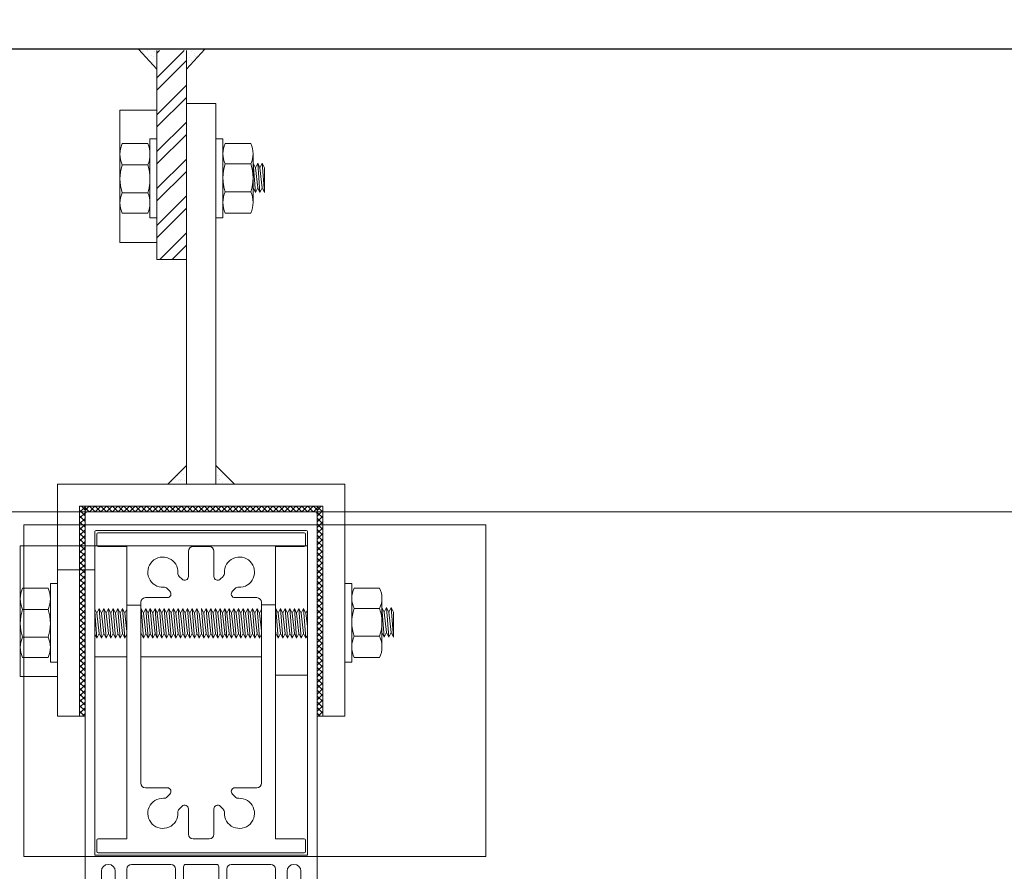
# Model space of a CAD drawing. Units: metres. Extents: x -1112 to -504, y 729 to 1141.
# Drawn here: x -947 to -947, y 936 to 936 of the extents above; entities that cross this region are included whole.
import ezdxf
from ezdxf.xclip import XClip

# ---------------------------------------------------------------- set-up
doc = ezdxf.new("R2010")
doc.units = ezdxf.units.M
doc.header["$MEASUREMENT"] = 0
doc.header["$XCLIPFRAME"] = 2
doc.header["$PDMODE"] = 3
doc.layers.get('0').update_dxf_attribs({"color": 251})
doc.layers.add('ECN_ARQ_PILARES_METÁLICO', color=3, linetype='Continuous', lineweight=25)
doc.layers.add('ECN_ARQ_PORTAS', color=1, linetype='Continuous', lineweight=13)
pattern_1 = [(45, (-950.0486625, 934.8863655), (-0.00061871843, 0.00061871843), []), (135, (-950.0486625, 934.8863655), (-0.00061871843, -0.00061871843), [])]
pattern_2 = [(37.5, (-950.0486625, 934.8863655), (-6.299336e-05, 0.0019268238), [0, -0.00152, 0, -0.0017, 0, -0.001625]), (7.5, (-950.0486625, 934.8863655), (0.0017697767, 0.002822146), [0, -0.00082, 0, -0.00137, 0, -0.000525]), (327.5, (-950.0498925, 934.8863655), (0.0031141419, 5.6591e-06), [0, -0.0005, 0, -0.0018, 0, -0.00235]), (317.5, (-950.0498925, 934.8863655), (0.0030061266, 0.0008776756), [0, -0.00025, 0, -0.00118, 0, -0.00135])]
pattern_3 = [(37.5, (-948.5928084, 934.954133), (-6.29934e-05, 0.0019268238), [0, -0.00152, 0, -0.0017, 0, -0.001625]), (7.5, (-948.5928084, 934.954133), (0.0017697767, 0.002822146), [0, -0.00082, 0, -0.00137, 0, -0.000525]), (327.5, (-948.5940384, 934.954133), (0.0031141419, 5.659e-06), [0, -0.0005, 0, -0.0018, 0, -0.00235]), (317.5, (-948.5940384, 934.954133), (0.0030061266, 0.0008776756), [0, -0.00025, 0, -0.00118, 0, -0.00135])]

# ---------------------------------------------------------------- blocks, each defined once
blk = doc.blocks.new('716TER$0$06-087')
for p, q in [((-24.5, 0), (24.5, 0)), ((-25, -89.7), (-25, -0.5)), ((25, -0.5), (25, -89.7)), ((22.6, -4), (-22.6, -4)), ((-22.9, -4.3), (-22.9, -74)), ((22.9, -74), (22.9, -4.3)), ((22.9, -4.3), (22.9, -4.3)), ((-22.9, -74), (22.9, -74)), ((-6.5, -76), (-15, -76)), ((3.3, -76), (-3.3, -76)), ((3.3, -76), (3.3, -76)), ((15, -76), (6.5, -76)), ((-21.5, -77.5), (-21.5, -81.75)), ((-18.5, -81.75), (-18.5, -77.5)), ((-16, -77), (-16, -89.5)), ((-5.5, -94), (-5.5, -77)), ((-5.5, -94), (-5.5, -77)), ((-5.5, -77), (-5.5, -94)), ((-5.5, -94), (-5.5, -77)), ((-3.8, -76.5), (-3.8, -90.8)), ((3.8, -90.8), (3.8, -76.5)), ((5.5, -77), (5.5, -94)), ((16, -89.5), (16, -77)), ((18.5, -77.5), (18.5, -81.75)), ((21.5, -81.75), (21.5, -77.5)), ((-21.5, -81.75), (-21.75, -82)), ((-21.75, -82), (-21.75, -83.8)), ((-18.25, -82), (-18.5, -81.75)), ((-18.25, -83.8), (-18.25, -82)), ((18.5, -81.75), (18.25, -82)), ((18.25, -82), (18.25, -83.8)), ((21.75, -82), (21.5, -81.75)), ((21.75, -83.8), (21.75, -82)), ((-21.95, -84), (-22.25, -84)), ((-17.75, -84), (-18.05, -84)), ((18.05, -84), (17.75, -84)), ((22.25, -84), (21.95, -84)), ((-22.25, -85), (-21.95, -85)), ((-21.75, -85.2), (-21.75, -89.8)), ((-18.25, -89.8), (-18.25, -85.2)), ((-18.05, -85), (-17.75, -85)), ((17.75, -85), (18.05, -85)), ((18.25, -85.2), (18.25, -89.8)), ((21.75, -89.8), (21.75, -85.2)), ((21.95, -85), (22.25, -85)), ((-25, -89.7), (-25, -89.7)), ((-21.95, -90), (-24.7, -90)), ((-16.5, -90), (-18.05, -90)), ((18.05, -90), (16.5, -90)), ((24.7, -90), (21.95, -90)), ((-3.3, -91.3), (3.3, -91.3)), ((3.3, -91.3), (3.3, -91.3)), ((-5.3, -94.2), (-4.3, -94.2)), ((-4.3, -94.2), (-5.3, -94.2)), ((-4.1, -94.4), (-4.1, -96.63)), ((-4.1, -96.63), (-4.1, -94.4)), ((-2, -95), (-2, -105.5)), ((2, -105.5), (2, -95)), ((4.1, -94.4), (4.1, -96.63)), ((5.3, -94.2), (4.3, -94.2)), ((-4.16, -96.78), (-4.44, -97.06)), ((-4.44, -97.06), (-4.16, -96.78)), ((-4.44, -97.34), (-4.16, -97.62)), ((-4.16, -97.62), (-4.44, -97.34)), ((4.16, -96.78), (4.44, -97.06)), ((4.44, -97.34), (4.16, -97.62)), ((-4.16, -98.18), (-4.44, -98.46)), ((-4.44, -98.46), (-4.16, -98.18)), ((-4.44, -98.74), (-4.16, -99.02)), ((-4.16, -99.02), (-4.44, -98.74)), ((-4.16, -99.58), (-4.44, -99.86)), ((-4.16, -99.58), (-4.44, -99.86)), ((-4.44, -99.86), (-4.16, -99.58)), ((-4.1, -97.77), (-4.1, -98.03)), ((-4.1, -98.03), (-4.1, -97.77)), ((-4.1, -99.17), (-4.1, -99.43)), ((-4.1, -99.17), (-4.1, -99.43)), ((-4.1, -99.43), (-4.1, -99.17)), ((4.1, -97.77), (4.1, -98.03)), ((4.1, -99.17), (4.1, -99.43)), ((4.16, -98.18), (4.44, -98.46)), ((4.44, -98.74), (4.16, -99.02)), ((4.16, -99.58), (4.44, -99.86)), ((-4.48, -100.08), (-4.12, -100.96)), ((-4.48, -100.08), (-4.12, -100.96)), ((-4.12, -100.96), (-4.48, -100.08)), ((-4.1, -105.5), (-4.1, -101.04)), ((-4.1, -105.5), (-4.1, -101.04)), ((-4.1, -105.5), (-4.1, -101.04)), ((-4.1, -105.5), (-4.1, -101.04)), ((-4.1, -105.5), (-4.1, -101.04)), ((4.1, -101.04), (4.1, -105.5)), ((4.48, -100.08), (4.12, -100.96)), ((-2.5, -106), (-3.6, -106)), ((3.6, -106), (2.5, -106))]:
    blk.add_line(p, q)
at = {"extrusion": (0, 0, -1)}
for centre, radius, start, end in [((24.5, -0.5), 0.5, 0, 90), ((-24.5, -0.5), 0.5, 90, 180), ((21.95, -83.8), 0.2, 180, 270), ((18.05, -83.8), 0.2, 270, 0), ((-18.05, -83.8), 0.2, 180, 270), ((-21.95, -83.8), 0.2, 270, 0), ((21.95, -85.2), 0.2, 90, 180), ((18.05, -85.2), 0.2, 0, 90), ((-18.05, -85.2), 0.2, 90, 180), ((-21.95, -85.2), 0.2, 0, 90), ((24.7, -89.7), 0.3, 270, 0), ((21.95, -89.8), 0.2, 180, 270), ((18.05, -89.8), 0.2, 270, 0), ((16.5, -89.5), 0.5, 180, 270), ((-16.5, -89.5), 0.5, 270, 0), ((-18.05, -89.8), 0.2, 180, 270), ((-21.95, -89.8), 0.2, 270, 0), ((-24.7, -89.7), 0.3, 180, 270), ((5.3, -94), 0.2, 270, 0), ((4.3, -94.4), 0.2, 90, 180), ((-5.3, -94), 0.2, 180, 270), ((4.3, -97.2), 0.2, 315, 45), ((4.3, -96.63), 0.2, 180, 225), ((-4.3, -97.2), 0.2, 135, 225), ((4.3, -98.6), 0.2, 315, 45), ((4.3, -97.77), 0.2, 135, 180), ((4.3, -98.03), 0.2, 180, 225), ((4.3, -99.17), 0.2, 135, 180), ((4.3, -99.43), 0.2, 180, 225), ((4.3, -99.43), 0.2, 180, 225), ((-4.3, -98.6), 0.2, 135, 225), ((4.3, -100), 0.2, 337.3801, 45), ((-4.3, -100), 0.2, 135, 202.6199), ((3.6, -105.5), 0.5, 270, 0), ((2.5, -105.5), 0.5, 180, 270), ((-2.5, -105.5), 0.5, 270, 0), ((-3.6, -105.5), 0.5, 180, 270)]:
    blk.add_arc(centre, radius, start, end, dxfattribs=at)
for centre, radius, start, end in [((-22.6, -4.3), 0.3, 90, 180), ((22.6, -4.3), 0.3, 0, 90), ((-20, -77.5), 1.5, 0, 180), ((-15, -77), 1, 90, 180), ((-6.5, -77), 1, 0, 90), ((-3.3, -76.5), 0.5, 90, 180), ((3.3, -76.5), 0.5, 0, 90), ((6.5, -77), 1, 90, 180), ((15, -77), 1, 0, 90), ((20, -77.5), 1.5, 0, 180), ((-22.25, -84.5), 0.5, 90, 270), ((-17.75, -84.5), 0.5, 270, 90), ((17.75, -84.5), 0.5, 90, 270), ((22.25, -84.5), 0.5, 270, 90), ((-3.3, -90.8), 0.5, 180, 270), ((3.3, -90.8), 0.5, 270, 0), ((0, -95), 2, 0, 180), ((-5.3, -94), 0.2, 180, 270), ((-4.3, -94.4), 0.2, 0, 90), ((4.3, -94.4), 0.2, 90, 180), ((-4.3, -97.2), 0.2, 135, 225), ((-4.3, -96.63), 0.2, 315, 0), ((4.3, -96.63), 0.2, 180, 225), ((-4.3, -98.6), 0.2, 135, 225), ((-4.3, -97.77), 0.2, 0, 45), ((-4.3, -98.03), 0.2, 315, 0), ((-4.3, -99.17), 0.2, 0, 45), ((-4.3, -99.43), 0.2, 315, 0), ((4.3, -97.77), 0.2, 135, 180), ((4.3, -98.03), 0.2, 180, 225), ((4.3, -99.17), 0.2, 135, 180), ((4.3, -99.43), 0.2, 180, 225), ((-4.3, -100), 0.2, 135, 202.6199), ((-4.3, -100), 0.2, 135, 202.6199)]:
    blk.add_arc(centre, radius, start, end)
at = {"layer": 'Defpoints', "color": 7, "linetype": 'Continuous'}
for p in [(-25, -0.5), (-24.5, 0), (-24.5, 0), (25, -0.5), (-25, -89.7), (-23.32, -90), (-5.5, -94), (-2.5, -106)]:
    blk.add_point(p, dxfattribs=at)
blk = doc.blocks.new('716TER$0$06-094')
for p, q in [((22.2, 0), (-22.2, 0)), ((22.2, 0), (-22.2, 0)), ((-22.5, -0.3), (-22.5, -2.7)), ((-22.5, -0.3), (-22.5, -2.7)), ((22.5, -2.7), (22.5, -0.3)), ((22.5, -2.7), (22.5, -0.3)), ((-22.2, -3), (-16, -3)), ((-22.2, -3), (-16, -3)), ((-16, -3), (-16, -66)), ((-16, -3), (-16, -66)), ((-2.75, -9.45), (-2.75, -4)), ((-2.75, -9.45), (-2.75, -4)), ((-1.75, -3), (1.75, -3)), ((-1.75, -3), (1.75, -3)), ((2.75, -4), (2.75, -9.45)), ((2.75, -4), (2.75, -9.45)), ((16, -66), (16, -3)), ((16, -3), (22.2, -3)), ((16, -66), (16, -3)), ((16, -3), (22.2, -3)), ((-4.71, -9.42), (-4.12, -10.02)), ((-4.71, -9.42), (-4.12, -10.02)), ((4.12, -10.02), (4.71, -9.42)), ((4.12, -10.02), (4.71, -9.42)), ((-6.73, -12.63), (-7.33, -12.04)), ((-6.73, -12.63), (-7.33, -12.04)), ((7.33, -12.04), (6.73, -12.63)), ((7.33, -12.04), (6.73, -12.63)), ((-12, -14), (-7.3, -14)), ((-12, -14), (-7.3, -14)), ((7.3, -14), (12, -14)), ((7.3, -14), (12, -14)), ((-13, -54), (-13, -15)), ((-13, -54), (-13, -15)), ((13, -15), (13, -54)), ((13, -15), (13, -54)), ((-7.3, -55), (-12, -55)), ((-7.3, -55), (-12, -55)), ((12, -55), (7.3, -55)), ((12, -55), (7.3, -55)), ((-7.33, -56.96), (-6.73, -56.37)), ((-7.33, -56.96), (-6.73, -56.37)), ((6.73, -56.37), (7.33, -56.96)), ((6.73, -56.37), (7.33, -56.96)), ((-4.12, -58.98), (-4.71, -59.58)), ((-4.12, -58.98), (-4.71, -59.58)), ((4.71, -59.58), (4.12, -58.98)), ((4.71, -59.58), (4.12, -58.98)), ((-2.75, -65), (-2.75, -59.55)), ((-2.75, -65), (-2.75, -59.55)), ((2.75, -59.55), (2.75, -65)), ((2.75, -59.55), (2.75, -65)), ((-22.5, -66.3), (-22.5, -68.7)), ((-22.5, -66.3), (-22.5, -68.7)), ((-16, -66), (-22.2, -66)), ((-16, -66), (-22.2, -66)), ((1.75, -66), (-1.75, -66)), ((1.75, -66), (-1.75, -66)), ((22.2, -66), (16, -66)), ((22.2, -66), (16, -66)), ((22.5, -68.7), (22.5, -66.3)), ((22.5, -68.7), (22.5, -66.3)), ((-22.2, -69), (22.2, -69)), ((-22.2, -69), (22.2, -69))]:
    blk.add_line(p, q)
for centre, radius, start, end in [((-22.2, -0.3), 0.3, 90, 180), ((-22.2, -0.3), 0.3, 90, 180), ((22.2, -0.3), 0.3, 0, 90), ((22.2, -0.3), 0.3, 0, 90), ((-22.2, -2.7), 0.3, 180, 270), ((-22.2, -2.7), 0.3, 180, 270), ((22.2, -2.7), 0.3, 270, 0), ((22.2, -2.7), 0.3, 270, 0), ((-4.01, -8.71), 1, 177.1125, 225), ((-4.01, -8.71), 1, 177.1125, 225), ((-3.55, -9.45), 0.8, 225, 0), ((-3.55, -9.45), 0.8, 225, 0), ((3.55, -9.45), 0.8, 180, 315), ((3.55, -9.45), 0.8, 180, 315), ((4.01, -8.71), 1, 315, 2.8875), ((4.01, -8.71), 1, 315, 2.8875), ((-8.04, -12.74), 1, 45, 92.8875), ((-8.04, -12.74), 1, 45, 92.8875), ((-7.3, -13.2), 0.8, 270, 45), ((-7.3, -13.2), 0.8, 270, 45), ((7.3, -13.2), 0.8, 135, 270), ((7.3, -13.2), 0.8, 135, 270), ((8.04, -12.74), 1, 87.1125, 135), ((8.04, -12.74), 1, 87.1125, 135), ((-7.3, -55.8), 0.8, 315, 90), ((-7.3, -55.8), 0.8, 315, 90), ((7.3, -55.8), 0.8, 90, 225), ((7.3, -55.8), 0.8, 90, 225), ((-8.04, -56.26), 1, 267.1125, 315), ((-8.04, -56.26), 1, 267.1125, 315), ((8.04, -56.26), 1, 225, 272.8875), ((8.04, -56.26), 1, 225, 272.8875), ((-3.55, -59.55), 0.8, 0, 135), ((-3.55, -59.55), 0.8, 0, 135), ((3.55, -59.55), 0.8, 45, 180), ((3.55, -59.55), 0.8, 45, 180), ((-4.01, -60.29), 1, 135, 182.8875), ((-4.01, -60.29), 1, 135, 182.8875), ((4.01, -60.29), 1, 357.1125, 45), ((4.01, -60.29), 1, 357.1125, 45), ((-22.2, -66.3), 0.3, 90, 180), ((-22.2, -66.3), 0.3, 90, 180), ((22.2, -66.3), 0.3, 0, 90), ((22.2, -66.3), 0.3, 0, 90), ((-22.2, -68.7), 0.3, 180, 270), ((-22.2, -68.7), 0.3, 180, 270), ((22.2, -68.7), 0.3, 270, 0), ((22.2, -68.7), 0.3, 270, 0)]:
    blk.add_arc(centre, radius, start, end)
at = {"extrusion": (0, 0, -1)}
for centre, radius, start, end in [((1.75, -4), 1, 0, 90), ((1.75, -4), 1, 0, 90), ((-1.75, -4), 1, 90, 180), ((-1.75, -4), 1, 90, 180), ((8.25, -8.5), 3.25, 267.1125, 182.8875), ((8.25, -8.5), 3.25, 267.1125, 182.8875), ((-8.25, -8.5), 3.25, 357.1125, 272.8875), ((-8.25, -8.5), 3.25, 357.1125, 272.8875), ((12, -15), 1, 0, 90), ((12, -15), 1, 0, 90), ((-12, -15), 1, 90, 180), ((-12, -15), 1, 90, 180), ((12, -54), 1, 270, 0), ((12, -54), 1, 270, 0), ((-12, -54), 1, 180, 270), ((-12, -54), 1, 180, 270), ((8.25, -60.5), 3.25, 177.1125, 92.8875), ((8.25, -60.5), 3.25, 177.1125, 92.8875), ((-8.25, -60.5), 3.25, 87.1125, 2.8875), ((-8.25, -60.5), 3.25, 87.1125, 2.8875), ((1.75, -65), 1, 270, 0), ((1.75, -65), 1, 270, 0), ((-1.75, -65), 1, 180, 270), ((-1.75, -65), 1, 180, 270)]:
    blk.add_arc(centre, radius, start, end, dxfattribs=at)
blk = doc.blocks.new('716TER$0$POR-M6')
for p, q in [((-1.5, -8.5), (-1.5, 8.5)), ((-1.5, 8.5), (0, 8.5)), ((0, -8.5), (0, 8.5)), ((-7.5, 7.5), (-2, 7.5)), ((-8, -5.15), (-8, 5.15)), ((-10.5, -2.29), (-10.5, 3.06)), ((-10.5, 3.06), (-10, -3.29)), ((-10, 2.06), (-10.5, 3.06)), ((-9.5, 3.06), (-10, 2.06)), ((-9.5, 3.06), (-9, -3.29)), ((-9, 2.06), (-9.5, 3.06)), ((-8.5, 3.06), (-9, 2.06)), ((-8, -3.29), (-8.5, 3.06)), ((-8, 2.06), (-8.5, 3.06)), ((-2, 2.89), (-7.5, 2.89)), ((-10, 2.06), (-9.5, -2.29)), ((-9, 2.06), (-8.5, -2.3)), ((-8, -3.29), (-8, 2.06)), ((-10, -3.29), (-10.5, -2.29)), ((-9.5, -2.29), (-10, -3.29)), ((-9, -3.29), (-9.5, -2.29)), ((-8.5, -2.29), (-9, -3.29)), ((-8, -3.29), (-8.5, -2.29)), ((-2, -3.11), (-7.5, -3.11)), ((-7.5, -7.5), (-2, -7.5)), ((-1.5, -8.5), (0, -8.5))]:
    blk.add_line(p, q)
for centre, radius, start, end in [((-2.43, 5.19), 5.57, 155.538, 204.462), ((-7.07, 5.19), 5.57, 335.538, 24.462), ((1.25, -0.11), 9.25, 161.0754, 198.9246), ((-10.75, -0.11), 9.25, 341.0754, 18.9246), ((-2.93, -5.31), 5.07, 154.3315, 205.6363), ((-6.57, -5.31), 5.07, 334.3637, 25.6685)]:
    blk.add_arc(centre, radius, start, end)
blk = doc.blocks.new('716TER$0$PAR-M6')
for p, q in [((-1.5, -8.39), (-1.5, 8.61)), ((-1.5, 8.61), (0, 8.61)), ((0, -8.39), (0, 8.61)), ((-7.5, 7.61), (-2, 7.61)), ((-8, -5.03), (-8, 5.26)), ((-10.5, -2.17), (-10.5, 3.18)), ((-10.5, 3.18), (-10, -3.17)), ((-10, 2.17), (-10.5, 3.18)), ((-9.5, 3.18), (-10, 2.17)), ((-10, 2.17), (-9.5, -2.17)), ((-9.5, 3.18), (-9, -3.17)), ((-9, 2.17), (-9.5, 3.18)), ((-8.5, 3.18), (-9, 2.17)), ((-9, 2.17), (-8.5, -2.19)), ((-8, -3.17), (-8.5, 3.18)), ((-8, 2.17), (-8.5, 3.18)), ((-8, -3.17), (-8, 2.17)), ((-2, 3), (-7.5, 3)), ((0, -3.97), (0, 3.97)), ((0, 3.18), (0.5, -3.17)), ((0.5, 2.17), (0, 3.18)), ((1, 3.18), (0.5, 2.17)), ((0.5, 2.17), (1, -2.17)), ((1, 3.18), (1.5, -3.17)), ((1.5, 2.17), (1, 3.18)), ((2, 3.18), (1.5, 2.17)), ((1.5, 2.17), (2, -2.19)), ((2.5, -3.17), (2, 3.18)), ((2.5, 2.17), (2, 3.18)), ((3, 3.18), (2.5, 2.17)), ((2.5, 2.17), (3, -2.17)), ((3, 3.18), (3.5, -3.17)), ((3.5, 2.17), (3, 3.18)), ((4, 3.18), (3.5, 2.17)), ((3.5, 2.17), (4, -2.19)), ((4.5, -3.17), (4, 3.18)), ((4.5, 2.17), (4, 3.18)), ((5, 3.18), (4.5, 2.17)), ((4.5, 2.17), (5, -2.17)), ((5, 3.18), (5.5, -3.17)), ((5.5, 2.17), (5, 3.18)), ((6, 3.18), (5.5, 2.17)), ((5.5, 2.17), (6, -2.19)), ((6.5, -3.17), (6, 3.18)), ((6.5, 2.17), (6, 3.18)), ((7.01, 3.18), (6.5, 2.17)), ((6.5, 2.17), (7.01, -2.17)), ((7.01, 3.18), (7.51, -3.17)), ((7.51, 2.17), (7.01, 3.18)), ((8.01, 3.18), (7.51, 2.17)), ((7.51, 2.17), (8.01, -2.19)), ((8.51, -3.17), (8.01, 3.18)), ((8.51, 2.17), (8.01, 3.18)), ((9.01, 3.18), (8.51, 2.17)), ((8.51, 2.17), (9.01, -2.17)), ((9.01, 3.18), (9.51, -3.17)), ((9.51, 2.17), (9.01, 3.18)), ((10.01, 3.18), (9.51, 2.17)), ((9.51, 2.17), (10.01, -2.19)), ((10.51, -3.17), (10.01, 3.18)), ((10.51, 2.17), (10.01, 3.18)), ((11.01, 3.18), (10.51, 2.17)), ((10.51, 2.17), (11.01, -2.17)), ((11.01, 3.18), (11.51, -3.17)), ((11.51, 2.17), (11.01, 3.18)), ((12.01, 3.18), (11.51, 2.17)), ((11.51, 2.17), (12.01, -2.19)), ((12.51, -3.17), (12.01, 3.18)), ((12.51, 2.17), (12.01, 3.18)), ((13.01, 3.18), (12.51, 2.17)), ((12.51, 2.17), (13.01, -2.17)), ((13.01, 3.18), (13.51, -3.17)), ((13.51, 2.17), (13.01, 3.18)), ((14.01, 3.18), (13.51, 2.17)), ((13.51, 2.17), (14.01, -2.19)), ((14.51, -3.17), (14.01, 3.18)), ((14.51, 2.17), (14.01, 3.18)), ((15.01, 3.18), (14.51, 2.17)), ((14.51, 2.17), (15.01, -2.17)), ((15.01, 3.18), (15.51, -3.17)), ((15.51, 2.17), (15.01, 3.18)), ((16.01, 3.18), (15.51, 2.17)), ((15.51, 2.17), (16.01, -2.19)), ((16.51, -3.17), (16.01, 3.18)), ((16.51, 2.17), (16.01, 3.18)), ((17.01, 3.18), (16.51, 2.17)), ((16.51, 2.17), (17.01, -2.17)), ((17.01, 3.18), (17.51, -3.17)), ((17.51, 2.17), (17.01, 3.18)), ((18.01, 3.18), (17.51, 2.17)), ((17.51, 2.17), (18.01, -2.19)), ((18.51, -3.17), (18.01, 3.18)), ((18.51, 2.17), (18.01, 3.18)), ((19.01, 3.18), (18.51, 2.17)), ((18.51, 2.17), (19.01, -2.17)), ((19.01, 3.18), (19.51, -3.17)), ((19.51, 2.17), (19.01, 3.18)), ((20.01, 3.18), (19.51, 2.17)), ((19.51, 2.17), (20.01, -2.19)), ((20.52, -3.17), (20.01, 3.18)), ((20.52, 2.17), (20.01, 3.18)), ((21.02, 3.18), (20.52, 2.17)), ((20.52, 2.17), (21.02, -2.17)), ((21.02, 3.18), (21.52, -3.17)), ((21.52, 2.17), (21.02, 3.18)), ((22.02, 3.18), (21.52, 2.17)), ((21.52, 2.17), (22.02, -2.19)), ((22.52, -3.17), (22.02, 3.18)), ((22.52, 2.17), (22.02, 3.18)), ((23.02, 3.18), (22.52, 2.17)), ((22.52, 2.17), (23.02, -2.17)), ((23.02, 3.18), (23.52, -3.17)), ((23.52, 2.17), (23.02, 3.18)), ((24.02, 3.18), (23.52, 2.17)), ((23.52, 2.17), (24.02, -2.19)), ((24.52, -3.17), (24.02, 3.18)), ((24.52, 2.17), (24.02, 3.18)), ((25.02, 3.18), (24.52, 2.17)), ((24.52, 2.17), (25.02, -2.17)), ((25.02, 3.18), (25.52, -3.17)), ((25.52, 2.17), (25.02, 3.18)), ((26.02, 3.18), (25.52, 2.17)), ((25.52, 2.17), (26.02, -2.19)), ((26.52, -3.17), (26.02, 3.18)), ((26.52, 2.17), (26.02, 3.18)), ((27.02, 3.18), (26.52, 2.17)), ((26.52, 2.17), (27.02, -2.17)), ((27.02, 3.18), (27.52, -3.17)), ((27.52, 2.17), (27.02, 3.18)), ((28.02, 3.18), (27.52, 2.17)), ((27.52, 2.17), (28.02, -2.19)), ((28.52, -3.17), (28.02, 3.18)), ((28.52, 2.17), (28.02, 3.18)), ((29.02, 3.18), (28.52, 2.17)), ((28.52, 2.17), (29.02, -2.17)), ((29.02, 3.18), (29.52, -3.17)), ((29.52, 2.17), (29.02, 3.18)), ((30.02, 3.18), (29.52, 2.17)), ((29.52, 2.17), (30.02, -2.19)), ((30.52, -3.17), (30.02, 3.18)), ((30.52, 2.17), (30.02, 3.18)), ((30.52, 2.17), (31.02, -2.17)), ((31.02, 3.18), (31.52, -3.17)), ((31.52, 2.17), (31.02, 3.18)), ((32.02, 3.18), (31.52, 2.17)), ((31.52, 2.17), (32.02, -2.19)), ((32.52, -3.17), (32.02, 3.18)), ((32.52, 2.17), (32.02, 3.18)), ((33.02, 3.18), (32.52, 2.17)), ((32.52, 2.17), (33.02, -2.17)), ((33.02, 3.18), (33.53, -3.17)), ((33.53, 2.17), (33.02, 3.18)), ((34.03, 3.18), (33.53, 2.17)), ((33.53, 2.17), (34.03, -2.19)), ((34.53, -3.17), (34.03, 3.18)), ((34.53, 2.17), (34.03, 3.18)), ((35.03, 3.18), (34.53, 2.17)), ((34.53, 2.17), (35.03, -2.17)), ((35.03, 3.18), (35.53, -3.17)), ((35.53, 2.17), (35.03, 3.18)), ((36.03, 3.18), (35.53, 2.17)), ((35.53, 2.17), (36.03, -2.19)), ((36.53, -3.17), (36.03, 3.18)), ((36.53, 2.17), (36.03, 3.18)), ((37.03, 3.18), (36.53, 2.17)), ((36.53, 2.17), (37.03, -2.17)), ((37.03, 3.18), (37.53, -3.17)), ((37.53, 2.17), (37.03, 3.18)), ((38.03, 3.18), (37.53, 2.17)), ((37.53, 2.17), (38.03, -2.19)), ((38.53, -3.17), (38.03, 3.18)), ((38.53, 2.17), (38.03, 3.18)), ((39.03, 3.18), (38.53, 2.17)), ((38.53, 2.17), (39.03, -2.17)), ((39.03, 3.18), (39.53, -3.17)), ((39.53, 2.17), (39.03, 3.18)), ((40.03, 3.18), (39.53, 2.17)), ((39.53, 2.17), (40.03, -2.19)), ((40.53, -3.17), (40.03, 3.18)), ((40.53, 2.17), (40.03, 3.18)), ((41.03, 3.18), (40.53, 2.17)), ((40.53, 2.17), (41.03, -2.17)), ((41.03, 3.18), (41.53, -3.17)), ((41.53, 2.17), (41.03, 3.18)), ((42.03, 3.18), (41.53, 2.17)), ((41.53, 2.17), (42.03, -2.19)), ((42.53, -3.17), (42.03, 3.18)), ((42.53, 2.17), (42.03, 3.18)), ((43.03, 3.18), (42.53, 2.17)), ((42.53, 2.17), (43.03, -2.17)), ((43.03, 3.18), (43.53, -3.17)), ((43.53, 2.17), (43.03, 3.18)), ((44.03, 3.18), (43.53, 2.17)), ((43.53, 2.17), (44.03, -2.19)), ((44.53, -3.17), (44.03, 3.18)), ((44.53, 2.17), (44.03, 3.18)), ((45.03, 3.18), (44.53, 2.17)), ((44.53, 2.17), (45.03, -2.17)), ((45.03, 3.18), (45.53, -3.17)), ((45.53, 2.17), (45.03, 3.18)), ((46.03, 3.18), (45.53, 2.17)), ((45.53, 2.17), (46.03, -2.19)), ((46.53, -3.17), (46.03, 3.18)), ((46.53, 2.17), (46.03, 3.18)), ((47.04, 3.18), (46.53, 2.17)), ((46.53, 2.17), (47.04, -2.17)), ((47.04, 3.18), (47.54, -3.17)), ((47.54, 2.17), (47.04, 3.18)), ((48.04, 3.18), (47.54, 2.17)), ((47.54, 2.17), (48.04, -2.19)), ((48.54, -3.17), (48.04, 3.18)), ((48.54, 2.17), (48.04, 3.18)), ((49.04, 3.18), (48.54, 2.17)), ((48.54, 2.17), (49.04, -2.17)), ((49.04, 3.18), (49.54, -3.17)), ((49.54, 2.17), (49.04, 3.18)), ((50.04, 3.18), (49.54, 2.17)), ((49.54, 2.17), (50.04, -2.19)), ((50.54, -3.17), (50.04, 3.18)), ((50.54, 2.17), (50.04, 3.18)), ((51.04, 3.18), (50.54, 2.17)), ((50.54, 2.17), (51.04, -2.17)), ((51.04, 3.18), (51.54, -3.17)), ((51.54, 2.17), (51.04, 3.18)), ((52.04, 3.18), (51.54, 2.17)), ((51.54, 2.17), (52.04, -2.19)), ((52.54, -3.17), (52.04, 3.18)), ((52.54, 2.17), (52.04, 3.18)), ((53.04, 3.18), (52.54, 2.17)), ((52.54, 2.17), (53.04, -2.19)), ((53.54, -3.17), (53.04, 3.18)), ((53.54, 2.17), (53.04, 3.18)), ((54.04, 3.18), (53.54, 2.17)), ((53.54, 2.17), (54.04, -2.17)), ((54.04, 3.18), (54.54, -3.17)), ((54.54, 2.17), (54.04, 3.18)), ((55.04, 3.18), (54.54, 2.17)), ((54.54, 2.17), (55.04, -2.19)), ((55.54, -3.17), (55.04, 3.18)), ((55.54, 2.17), (55.04, 3.18)), ((56.04, 3.18), (55.54, 2.17)), ((55.54, 2.17), (56.04, -2.19)), ((56.54, -3.17), (56.04, 3.18)), ((56.54, 2.17), (56.04, 3.18)), ((57.04, 3.18), (56.54, 2.17)), ((56.54, 2.17), (57.04, -2.17)), ((57.04, 3.18), (57.54, -3.17)), ((57.54, 2.17), (57.04, 3.18)), ((58.04, 3.18), (57.54, 2.17)), ((57.54, 2.17), (58.04, -2.19)), ((58.54, -3.17), (58.04, 3.18)), ((58.54, 2.17), (58.04, 3.18)), ((59.04, 3.18), (58.54, 2.17)), ((58.54, 2.17), (59.04, -2.19)), ((59.54, -3.17), (59.04, 3.18)), ((59.54, 2.17), (59.04, 3.18)), ((60.05, 3.18), (59.54, 2.17)), ((59.54, 2.17), (60.05, -2.17)), ((60.05, 3.18), (60.55, -3.17)), ((60.55, 2.17), (60.05, 3.18)), ((61.05, 3.18), (60.55, 2.17)), ((60.55, 2.17), (61.05, -2.19)), ((61.5, -3.08), (61.05, 3.18)), ((61.5, 2.27), (61.05, 3.18)), ((61.5, -3.08), (61.5, 2.27)), ((-10, -3.17), (-10.5, -2.17)), ((-9.5, -2.17), (-10, -3.17)), ((-9, -3.17), (-9.5, -2.17)), ((-8.5, -2.17), (-9, -3.17)), ((-8, -3.17), (-8.5, -2.17)), ((-2, -3), (-7.5, -3)), ((0.5, -3.17), (0, -2.17)), ((1, -2.17), (0.5, -3.17)), ((1.5, -3.17), (1, -2.17)), ((2, -2.17), (1.5, -3.17)), ((2.5, -3.17), (2, -2.17)), ((3, -2.17), (2.5, -3.17)), ((3.5, -3.17), (3, -2.17)), ((4, -2.17), (3.5, -3.17)), ((4.5, -3.17), (4, -2.17)), ((5, -2.17), (4.5, -3.17)), ((5.5, -3.17), (5, -2.17)), ((6, -2.17), (5.5, -3.17)), ((6.5, -3.17), (6, -2.17)), ((7.01, -2.17), (6.5, -3.17)), ((7.51, -3.17), (7.01, -2.17)), ((8.01, -2.17), (7.51, -3.17)), ((8.51, -3.17), (8.01, -2.17)), ((9.01, -2.17), (8.51, -3.17)), ((9.51, -3.17), (9.01, -2.17)), ((10.01, -2.17), (9.51, -3.17)), ((10.51, -3.17), (10.01, -2.17)), ((11.01, -2.17), (10.51, -3.17)), ((11.51, -3.17), (11.01, -2.17)), ((12.01, -2.17), (11.51, -3.17)), ((12.51, -3.17), (12.01, -2.17)), ((13.01, -2.17), (12.51, -3.17)), ((13.51, -3.17), (13.01, -2.17)), ((14.01, -2.17), (13.51, -3.17)), ((14.51, -3.17), (14.01, -2.17)), ((15.01, -2.17), (14.51, -3.17)), ((15.51, -3.17), (15.01, -2.17)), ((16.01, -2.17), (15.51, -3.17)), ((16.51, -3.17), (16.01, -2.17)), ((16.51, -3.17), (16.01, -2.17)), ((17.01, -2.17), (16.51, -3.17)), ((17.51, -3.17), (17.01, -2.17)), ((18.01, -2.17), (17.51, -3.17)), ((18.51, -3.17), (18.01, -2.17)), ((19.01, -2.17), (18.51, -3.17)), ((19.51, -3.17), (19.01, -2.17)), ((20.01, -2.17), (19.51, -3.17)), ((20.52, -3.17), (20.01, -2.17)), ((21.02, -2.17), (20.52, -3.17)), ((21.52, -3.17), (21.02, -2.17)), ((22.02, -2.17), (21.52, -3.17)), ((22.52, -3.17), (22.02, -2.17)), ((23.02, -2.17), (22.52, -3.17)), ((23.52, -3.17), (23.02, -2.17)), ((24.02, -2.17), (23.52, -3.17)), ((24.52, -3.17), (24.02, -2.17)), ((25.02, -2.17), (24.52, -3.17)), ((25.52, -3.17), (25.02, -2.17)), ((26.02, -2.17), (25.52, -3.17)), ((26.52, -3.17), (26.02, -2.17)), ((27.02, -2.17), (26.52, -3.17)), ((27.52, -3.17), (27.02, -2.17)), ((28.02, -2.17), (27.52, -3.17)), ((28.52, -3.17), (28.02, -2.17)), ((29.02, -2.17), (28.52, -3.17)), ((29.52, -3.17), (29.02, -2.17)), ((30.02, -2.17), (29.52, -3.17)), ((30.52, -3.17), (30.02, -2.17)), ((31.02, -2.17), (30.52, -3.17)), ((31.52, -3.17), (31.02, -2.17)), ((32.02, -2.17), (31.52, -3.17)), ((32.52, -3.17), (32.02, -2.17)), ((33.02, -2.17), (32.52, -3.17)), ((33.53, -3.17), (33.02, -2.17)), ((34.03, -2.17), (33.53, -3.17)), ((34.53, -3.17), (34.03, -2.17)), ((35.03, -2.17), (34.53, -3.17)), ((35.53, -3.17), (35.03, -2.17)), ((36.03, -2.17), (35.53, -3.17)), ((36.53, -3.17), (36.03, -2.17)), ((37.03, -2.17), (36.53, -3.17)), ((37.53, -3.17), (37.03, -2.17)), ((38.03, -2.17), (37.53, -3.17)), ((38.53, -3.17), (38.03, -2.17)), ((38.53, -3.17), (38.03, -2.17)), ((39.03, -2.17), (38.53, -3.17)), ((39.53, -3.17), (39.03, -2.17)), ((40.03, -2.17), (39.53, -3.17)), ((40.53, -3.17), (40.03, -2.17)), ((41.03, -2.17), (40.53, -3.17)), ((41.53, -3.17), (41.03, -2.17)), ((42.03, -2.17), (41.53, -3.17)), ((42.53, -3.17), (42.03, -2.17)), ((43.03, -2.17), (42.53, -3.17)), ((43.53, -3.17), (43.03, -2.17)), ((44.03, -2.17), (43.53, -3.17)), ((44.53, -3.17), (44.03, -2.17)), ((45.03, -2.17), (44.53, -3.17)), ((45.53, -3.17), (45.03, -2.17)), ((46.03, -2.17), (45.53, -3.17)), ((46.53, -3.17), (46.03, -2.17)), ((47.04, -2.17), (46.53, -3.17)), ((47.54, -3.17), (47.04, -2.17)), ((48.04, -2.17), (47.54, -3.17)), ((48.54, -3.17), (48.04, -2.17)), ((49.04, -2.17), (48.54, -3.17)), ((49.54, -3.17), (49.04, -2.17)), ((50.04, -2.17), (49.54, -3.17)), ((50.54, -3.17), (50.04, -2.17)), ((51.04, -2.17), (50.54, -3.17)), ((51.54, -3.17), (51.04, -2.17)), ((52.04, -2.17), (51.54, -3.17)), ((52.54, -3.17), (52.04, -2.17)), ((53.04, -2.17), (52.54, -3.17)), ((53.54, -3.17), (53.04, -2.17)), ((54.04, -2.17), (53.54, -3.17)), ((54.54, -3.17), (54.04, -2.17)), ((55.04, -2.17), (54.54, -3.17)), ((55.54, -3.17), (55.04, -2.17)), ((56.04, -2.17), (55.54, -3.17)), ((56.54, -3.17), (56.04, -2.17)), ((57.04, -2.17), (56.54, -3.17)), ((57.54, -3.17), (57.04, -2.17)), ((58.04, -2.17), (57.54, -3.17)), ((58.54, -3.17), (58.04, -2.17)), ((59.04, -2.17), (58.54, -3.17)), ((59.54, -3.17), (59.04, -2.17)), ((60.05, -2.17), (59.54, -3.17)), ((60.55, -3.17), (60.05, -2.17)), ((61.05, -2.17), (60.55, -3.17)), ((61.5, -3.08), (61.05, -2.17)), ((-7.5, -7.39), (-2, -7.39)), ((-1.5, -8.39), (0, -8.39))]:
    blk.add_line(p, q)
for centre, radius, start, end in [((-2.43, 5.31), 5.57, 155.538, 204.462), ((-7.07, 5.31), 5.57, 335.538, 24.462), ((1.25, 0), 9.25, 161.0754, 198.9246), ((-10.75, 0), 9.25, 341.0754, 18.9246), ((-2.93, -5.19), 5.07, 154.3315, 205.6363), ((-6.57, -5.19), 5.07, 334.3637, 25.6685)]:
    blk.add_arc(centre, radius, start, end)

msp = doc.modelspace()

# ---------------------------------------------------------------- hatches: boundary and pattern name
at = {"layer": 'ECN_ARQ_PORTAS'}
h = msp.add_hatch(dxfattribs=at)
h.set_pattern_fill('AR-SAND', color=256, scale=0.001, angle=-90, style=0)
h.set_pattern_definition(pattern_3)
h.paths.add_polyline_path([(-947.25542, 935.83802), (-947.25542, 935.84202, -0.013268), (-947.25939, 935.8423)])
h = msp.add_hatch(dxfattribs=at)
h.set_pattern_fill('ANSI32', color=256, scale=0.015, angle=-90, style=0)
h.set_pattern_definition([(45, (-950.0486625, 934.944133), (-0.003977476, 0.003977476), []), (45, (-950.046011, 934.944133), (-0.003977476, 0.003977476), [])])
h.paths.add_polyline_path([(-947.25542, 935.79696), (-947.24907, 935.79696), (-947.24907, 935.84202, -0.021176), (-947.25542, 935.84202)])
h = msp.add_hatch(dxfattribs=at)
h.set_pattern_fill('AR-SAND', color=256, scale=0.001, angle=-90, style=0)
h.set_pattern_definition(pattern_3)
h.paths.add_polyline_path([(-947.24907, 935.84202), (-947.24907, 935.83802), (-947.2451, 935.8423, -0.013268)])
h = msp.add_hatch(dxfattribs=at)
h.set_pattern_fill('AR-SAND', color=256, scale=0.001, angle=-90, style=0)
h.set_pattern_definition(pattern_2)
h.paths.add_polyline_path([(-947.24907, 935.74853), (-947.24907, 935.75253), (-947.25307, 935.74853)])
h = msp.add_hatch(dxfattribs=at)
h.set_pattern_fill('AR-SAND', color=256, scale=0.001, angle=-90, style=0)
h.set_pattern_definition(pattern_2)
h.paths.add_polyline_path([(-947.23872, 935.74853), (-947.24272, 935.75253), (-947.24272, 935.74853)])
h = msp.add_hatch(dxfattribs=at)
h.set_pattern_fill('ANSI37', color=256, scale=0.007, angle=-90, style=0)
h.set_pattern_definition(pattern_1)
h.paths.add_polyline_path([(-947.2721, 935.69853), (-947.2709, 935.69853), (-947.2709, 935.74377), (-947.2721, 935.74377)])
h = msp.add_hatch(dxfattribs=at)
h.set_pattern_fill('ANSI37', color=256, scale=0.007, angle=-90, style=0)
h.set_pattern_definition([(45, (-948.59280844, 934.9072944), (-0.00061871843, 0.00061871843), []), (135, (-948.59280844, 934.9072944), (-0.00061871843, -0.00061871843), [])])
h.paths.add_polyline_path([(-947.2709, 935.74377), (-947.2709, 935.74257), (-947.27041, 935.74257, -0.007787), (-947.27039, 935.74257), (-947.22141, 935.74257, -0.007787), (-947.22139, 935.74257), (-947.2209, 935.74257), (-947.2209, 935.74377)])
h = msp.add_hatch(dxfattribs=at)
h.set_pattern_fill('ANSI37', color=256, scale=0.007, angle=-90, style=0)
h.set_pattern_definition(pattern_1)
h.paths.add_polyline_path([(-947.2197, 935.74377), (-947.2209, 935.74377), (-947.2209, 935.69853), (-947.2197, 935.69853)])

# ---------------------------------------------------------------- linework, layer by layer
at = {"layer": 'ECN_ARQ_PILARES_METÁLICO'}
msp.add_lwpolyline([(-947.3929, 935.84707), (-947.3929, 935.95157), (-947.3796, 935.95157), (-947.3796, 935.86682, 0.414214), (-947.3646, 935.85182), (-946.8932, 935.85182, 0.414214), (-946.8782, 935.86682), (-946.8782, 935.95157), (-946.8649, 935.95157), (-946.8649, 935.74257), (-946.8782, 935.74257), (-946.8782, 935.82732, 0.414214), (-946.8932, 935.84232), (-947.3646, 935.84232, 0.414214), (-947.3796, 935.82732), (-947.3796, 935.74257), (-947.3929, 935.74257)], format="xyb", close=True, dxfattribs=at)
at = {"layer": 'ECN_ARQ_PORTAS'}
for p, q in [((-947.25941, 935.84232), (-947.25542, 935.83802)), ((-947.25542, 935.79696), (-947.25542, 935.84202)), ((-947.24508, 935.84232), (-947.24907, 935.83802)), ((-947.24907, 935.79696), (-947.24907, 935.84202)), ((-947.24907, 935.79696), (-947.25542, 935.79696)), ((-947.25307, 935.74853), (-947.24907, 935.75253)), ((-947.23872, 935.74853), (-947.24272, 935.75253)), ((-945.80279, 935.74257), (-947.4549, 935.74257))]:
    msp.add_line(p, q, dxfattribs=at)
msp.add_lwpolyline([(-947.24907, 935.74853), (-947.24907, 935.83061), (-947.24272, 935.83061), (-947.24272, 935.74853)], dxfattribs=at)
for points in [[(-947.27686, 935.69853), (-947.27686, 935.74853), (-947.21494, 935.74853), (-947.21494, 935.69853), (-947.2197, 935.69853), (-947.2197, 935.74377), (-947.2721, 935.74377), (-947.2721, 935.69853)], [(-947.2721, 935.69853), (-947.2709, 935.69853), (-947.2709, 935.74377), (-947.2721, 935.74377)], [(-947.2209, 935.74257), (-947.2709, 935.74257), (-947.2709, 935.74377), (-947.2209, 935.74377)], [(-947.2197, 935.69853), (-947.2209, 935.69853), (-947.2209, 935.74377), (-947.2197, 935.74377)]]:
    msp.add_lwpolyline(points, close=True, dxfattribs=at)

# ---------------------------------------------------------------- block references
ref = msp.add_blockref('716TER$0$PAR-M6', (-947.25542, 935.81435), dxfattribs=dict(at, xscale=0.0009999999999764, yscale=0.0009999999999764, zscale=0.0009999999999764))
XClip(ref).set_block_clipping_path([(-8.001, -13.73888293), (0.0001, 14.7815283501)])
at = {"layer": 'ECN_ARQ_PORTAS', "xscale": 0.0009999999999764, "yscale": 0.0009999999999764, "zscale": 0.0009999999999764, "rotation": 179.9999999999999}
for p in [(-947.24272, 935.81446), (-947.21494, 935.71864)]:
    msp.add_blockref('716TER$0$POR-M6', p, dxfattribs=at)
at = {"layer": 'ECN_ARQ_PORTAS', "xscale": 0.0009999999999764, "yscale": 0.0009999999999764, "zscale": 0.0009999999999764}
msp.add_blockref('716TER$0$06-087', (-947.2459, 935.74257), dxfattribs=at)
at = {"layer": 'ECN_ARQ_PORTAS'}
ref = msp.add_blockref('716TER$0$06-094', (-947.2459, 935.73807), dxfattribs=dict(at, xscale=0.0009999999999764, yscale=0.0009999999999764, zscale=0.0009999999999764))
XClip(ref).set_block_clipping_path([(-38.1733364391, -69.7763221406), (61.310220097, 1.7247318899)])
ref = msp.add_blockref('716TER$0$PAR-M6', (-947.27686, 935.71853), dxfattribs=dict(at, xscale=0.0009999999999764, yscale=0.0009999999999764, zscale=0.0009999999999764))
XClip(ref).set_block_clipping_path([(53.862, -11.206628175), (46.9619973583, -11.206628175), (46.9619973583, 4.0259524556), (43.9619973583, 4.0259524556), (43.9619973583, -7.2329126443), (17.9619973583, -7.2329126443), (17.9619973583, 3.8952601593), (14.9619973583, 3.8952601593), (14.9619973583, -7.1938022911), (8.062, -7.1938022911), (8.062, 11.5568996151), (0, 11.5568996151), (0, 9.3460866591), (0.001, 9.3460866591), (0.001, -11.4916291357), (-8.001, -11.4916291357), (-8.001, 16.675389435), (53.862, 16.675389435)])

doc.saveas('drawing.dxf')
